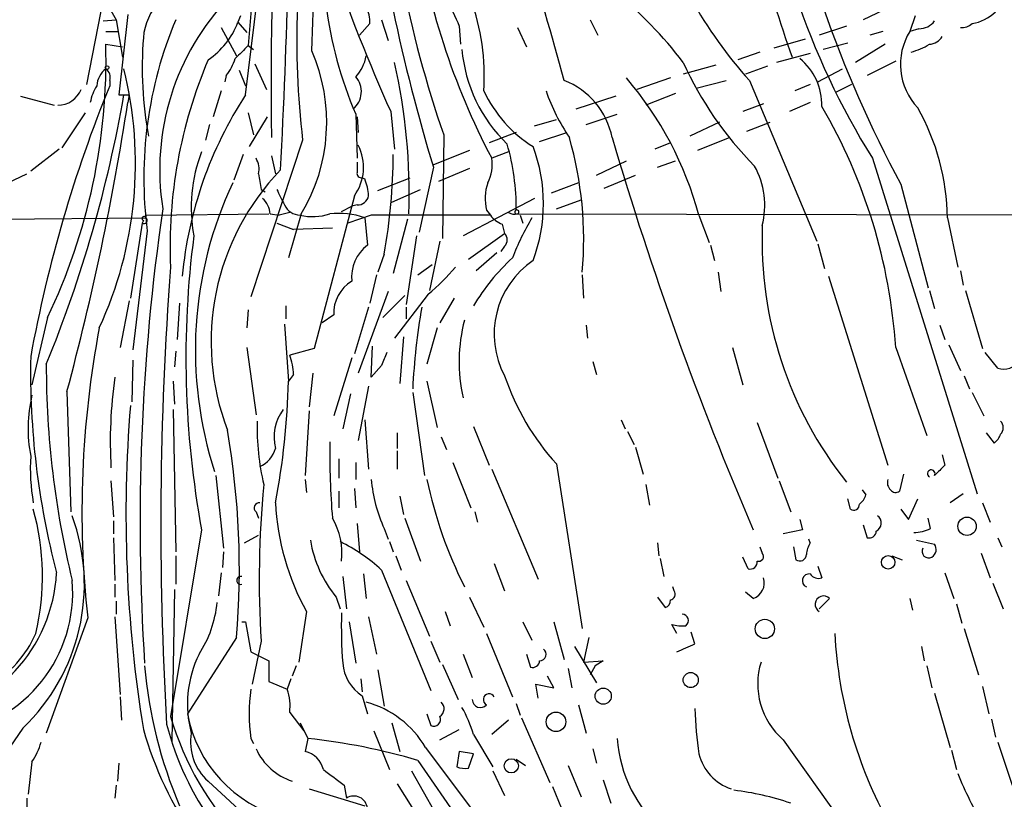
# Model space of a CAD drawing. Extents: x 2 to 971, y 6912 to 7795.
# Drawn here: x 824 to 889, y 7345 to 7396 of the extents above; entities that cross this region are included whole.
import ezdxf

# ---------------------------------------------------------------- set-up
doc = ezdxf.new("R2010")
doc.units = 0
doc.header["$MEASUREMENT"] = 0
doc.layers.add('MAIN', color=5, linetype='CONTINUOUS')

msp = doc.modelspace()

# ---------------------------------------------------------------- linework, layer by layer
at = {"layer": 'MAIN'}
for p, q in [((841.1633, 7417.8261), (839.3007, 7394.5427)), ((839.1313, 7391.3254), (840.232, 7400.3001)), ((830.1567, 7399.2841), (828.7173, 7392.0027)), ((830.072, 7397.2521), (830.6647, 7396.2361)), ((831.4267, 7396.5747), (830.834, 7391.3254)), ((881.2953, 7397.0827), (879.5173, 7396.2361)), ((829.818, 7396.1514), (830.6647, 7396.2361)), ((829.818, 7396.1514), (830.6647, 7396.2361)), ((830.6647, 7396.2361), (831.088, 7393.7807)), ((838.7927, 7396.4901), (838.6233, 7396.0667)), ((838.6233, 7396.0667), (839.216, 7395.3894)), ((847.2593, 7395.9821), (846.582, 7395.2201)), ((848.0213, 7396.2361), (848.4447, 7394.8814)), ((861.6527, 7396.2361), (862.1607, 7395.2201)), ((882.904, 7396.4901), (882.5653, 7395.4741)), ((829.9873, 7395.4741), (830.7493, 7395.4741)), ((829.9873, 7395.4741), (830.7493, 7395.4741)), ((837.5227, 7395.7281), (838.5387, 7393.8654)), ((853.1013, 7395.8127), (853.186, 7394.6274)), ((856.9113, 7395.7281), (857.504, 7394.4581)), ((878.4167, 7395.8127), (876.6387, 7395.2201)), ((880.7873, 7395.4741), (879.9407, 7395.2201)), ((883.158, 7395.6434), (882.5653, 7395.4741)), ((875.7073, 7394.9661), (873.6753, 7394.3734)), ((878.5013, 7394.7121), (876.8927, 7394.2887)), ((829.9873, 7394.6274), (831.088, 7394.4581)), ((839.3007, 7394.5427), (839.6393, 7394.2887)), ((872.744, 7394.1194), (871.3047, 7393.6114)), ((876.046, 7394.0347), (873.8447, 7393.4421)), ((880.9567, 7394.6274), (879.0093, 7393.4421)), ((839.724, 7393.3574), (840.486, 7391.6641)), ((881.634, 7393.5267), (879.7713, 7392.5954)), ((838.708, 7392.9341), (839.1313, 7391.9181)), ((869.8653, 7393.2727), (867.7487, 7392.6801)), ((873.252, 7393.1881), (871.8127, 7392.6801)), ((876.554, 7392.1721), (878.1627, 7393.0187)), ((830.2413, 7392.2567), (830.2413, 7391.9181)), ((837.8613, 7392.5954), (837.7767, 7392.1721)), ((866.902, 7392.4261), (864.7007, 7391.6641)), ((868.5953, 7391.7487), (870.5427, 7392.2567)), ((872.0667, 7392.2567), (876.4693, 7381.7581)), ((837.5227, 7391.5794), (837.0147, 7389.8861)), ((876.046, 7392.0027), (875.03, 7391.5794)), ((878.7553, 7392.0027), (877.7393, 7391.4947)), ((824.3993, 7391.2407), (826.6007, 7390.6481)), ((831.5113, 7391.3254), (831.4267, 7390.8174)), ((863.346, 7391.2407), (860.7213, 7390.3941)), ((867.2407, 7391.4101), (865.2933, 7390.6481)), ((876.046, 7390.8174), (874.6913, 7390.2247)), ((828.6327, 7390.1401), (827.1087, 7387.8541)), ((839.3007, 7390.1401), (839.6393, 7388.7007)), ((848.614, 7390.2247), (848.868, 7387.7694)), ((872.998, 7390.7327), (871.6433, 7390.2247)), ((839.3853, 7387.9387), (840.5707, 7389.8861)), ((846.328, 7390.0554), (846.4127, 7387.1767)), ((846.4127, 7389.8861), (846.4973, 7388.8701)), ((858.012, 7389.2934), (859.4513, 7389.7167)), ((861.3987, 7389.3781), (863.4307, 7390.0554)), ((870.1193, 7389.5474), (868.172, 7388.6161)), ((871.8973, 7388.9547), (873.4213, 7389.5474)), ((836.7607, 7389.3781), (836.5067, 7388.3621)), ((856.8267, 7388.8701), (855.0487, 7388.1927)), ((858.3507, 7388.2774), (860.1287, 7388.8701)), ((842.8567, 7388.3621), (839.47, 7378.1174)), ((852.0853, 7388.7007), (852.0007, 7381.9274)), ((870.7967, 7388.5314), (868.68, 7387.6847)), ((826.9393, 7387.7694), (825.0767, 7386.3301)), ((853.7787, 7387.6847), (851.408, 7386.7534)), ((856.3187, 7387.6001), (855.218, 7387.1767)), ((866.902, 7388.1927), (865.886, 7387.7694)), ((838.962, 7387.4307), (838.3693, 7385.7374)), ((840.8247, 7387.3461), (841.0787, 7386.1607)), ((862.076, 7386.0761), (864.0233, 7387.0074)), ((866.0553, 7386.5841), (867.2407, 7387.0074)), ((880.11, 7387.1767), (886.968, 7365.2481)), ((851.408, 7386.5841), (850.4767, 7382.3507)), ((853.7787, 7386.4994), (851.7467, 7385.6527)), ((846.7513, 7385.9067), (846.9207, 7385.8221)), ((847.7673, 7385.0601), (849.884, 7385.9067)), ((862.584, 7385.2294), (864.616, 7386.0761)), ((840.1473, 7385.1447), (840.4013, 7384.9754)), ((848.6987, 7384.2981), (850.5613, 7385.1447)), ((860.8907, 7385.5681), (859.1127, 7384.8907)), ((881.9727, 7385.4834), (883.7507, 7378.7101)), ((846.2433, 7384.7214), (843.6187, 7374.7307)), ((858.012, 7384.5521), (853.3553, 7382.0967)), ((859.4513, 7383.8747), (861.06, 7384.4674)), ((845.3967, 7383.7054), (846.074, 7384.0441)), ((846.4127, 7384.1287), (846.074, 7384.0441)), ((854.8793, 7383.7901), (855.1333, 7383.4514)), ((792.48, 7382.9434), (832.612, 7383.2821)), ((832.4427, 7383.1127), (832.358, 7382.9434)), ((832.612, 7383.4514), (840.6553, 7383.5361)), ((832.612, 7383.2821), (832.612, 7383.4514)), ((840.74, 7383.5361), (841.3327, 7383.4514)), ((842.01, 7383.6207), (841.3327, 7383.4514)), ((842.772, 7383.5361), (841.9253, 7380.6574)), ((847.344, 7383.4514), (845.82, 7382.9434)), ((846.9207, 7383.2821), (847.09, 7381.5041)), ((849.7147, 7383.1974), (848.7833, 7379.6414)), ((856.8267, 7383.5361), (913.7227, 7383.4514)), ((857.0807, 7383.4514), (857.25, 7382.9434)), ((868.7647, 7383.4514), (869.442, 7381.6734)), ((885.0207, 7383.2821), (885.698, 7380.0647)), ((832.358, 7382.9434), (831.596, 7378.0327)), ((832.6967, 7382.4354), (831.7653, 7374.6461)), ((841.1633, 7382.9434), (842.264, 7382.5201)), ((844.804, 7382.6047), (842.264, 7382.5201)), ((855.8953, 7382.8587), (856.0647, 7382.2661)), ((850.3073, 7382.0967), (849.63, 7377.6094)), ((853.694, 7380.5727), (856.0647, 7382.2661)), ((851.8313, 7381.7581), (851.154, 7378.5407)), ((856.0647, 7381.4194), (855.8107, 7381.0807)), ((869.5267, 7381.5041), (869.7807, 7380.4881)), ((876.554, 7381.5887), (876.9773, 7379.9801)), ((848.1907, 7380.9114), (847.7673, 7379.7261)), ((855.5567, 7380.9961), (854.202, 7379.8107)), ((850.392, 7379.5567), (851.3233, 7380.2341)), ((847.6827, 7379.5567), (847.2593, 7377.6941)), ((861.1447, 7379.5567), (861.2293, 7378.0327)), ((870.0347, 7379.7261), (870.204, 7378.4561)), ((877.2313, 7379.4721), (881.126, 7367.1107)), ((885.8673, 7379.8107), (886.0367, 7378.8794)), ((883.8353, 7378.5407), (884.174, 7377.3554)), ((886.206, 7378.5407), (887.3067, 7374.7307)), ((848.4447, 7378.4561), (846.4973, 7373.1221)), ((849.5453, 7378.2021), (848.106, 7376.7627)), ((851.0693, 7378.2867), (848.868, 7375.4081)), ((852.7627, 7378.0327), (851.8313, 7376.4241)), ((831.5113, 7377.8634), (830.9187, 7374.8154)), ((834.8133, 7377.6941), (834.644, 7375.3234)), ((839.3007, 7377.2707), (839.216, 7376.0854)), ((841.756, 7377.5247), (841.756, 7376.6781)), ((847.1747, 7377.4401), (846.2433, 7374.3921)), ((849.63, 7377.4401), (849.63, 7376.6781)), ((826.1773, 7376.7627), (825.1613, 7372.3601)), ((844.8887, 7376.9321), (844.1267, 7376.4241)), ((841.6713, 7376.3394), (841.9253, 7372.6141)), ((851.662, 7376.0854), (850.9847, 7373.7147)), ((861.3987, 7376.2547), (861.4833, 7375.4081)), ((884.5127, 7376.2547), (884.8513, 7375.3234)), ((849.4607, 7375.4927), (849.2067, 7372.4447)), ((839.216, 7374.8154), (839.8087, 7370.4127)), ((843.6187, 7374.7307), (842.01, 7374.3074)), ((847.344, 7372.8681), (847.4287, 7374.9001)), ((870.966, 7374.8154), (871.6433, 7372.3601)), ((881.634, 7374.8154), (883.666, 7369.0581)), ((885.1053, 7374.9847), (885.8673, 7373.2914)), ((834.5593, 7374.5614), (834.4747, 7373.5454)), ((846.074, 7374.1381), (844.8887, 7370.3281)), ((888.3227, 7373.4607), (887.476, 7374.4767)), ((831.7653, 7373.9687), (831.6807, 7371.2594)), ((848.0213, 7373.6301), (847.344, 7372.8681)), ((861.822, 7373.8841), (862.076, 7373.0374)), ((842.264, 7373.0374), (841.9253, 7372.6141)), ((843.534, 7373.1221), (843.28, 7370.9207)), ((886.1213, 7372.9527), (886.46, 7372.1061)), ((834.39, 7372.6141), (834.4747, 7371.0901)), ((847.1747, 7372.2754), (846.4973, 7368.7194)), ((850.9847, 7372.6141), (851.662, 7369.5661)), ((827.4473, 7371.9367), (827.7013, 7364.0627)), ((845.9893, 7371.7674), (845.4813, 7369.4814)), ((850.0533, 7371.8521), (850.8153, 7366.4334)), ((886.6293, 7371.8521), (887.3913, 7370.3281)), ((834.39, 7370.7514), (834.5593, 7361.4381)), ((843.28, 7370.6667), (843.026, 7366.4334)), ((846.9207, 7370.0741), (847.1747, 7366.8567)), ((854.0327, 7369.6507), (855.0487, 7367.1107)), ((863.6847, 7370.0741), (863.9387, 7369.4814)), ((872.5747, 7369.9047), (873.9293, 7366.2641)), ((849.0373, 7369.2274), (849.0373, 7368.2114)), ((851.916, 7368.9734), (852.2547, 7368.1267)), ((864.108, 7369.3121), (864.5313, 7368.4654)), ((887.5607, 7369.2274), (888.0687, 7368.5501)), ((864.616, 7368.2961), (865.124, 7366.5181)), ((849.0373, 7368.0421), (849.0373, 7366.8567)), ((884.682, 7367.7881), (884.8513, 7367.1107)), ((845.2273, 7367.5341), (845.2273, 7366.2641)), ((846.328, 7367.2801), (846.328, 7366.1794)), ((852.678, 7367.2801), (853.8633, 7364.3167)), ((859.4513, 7367.1954), (861.1447, 7356.4427)), ((837.184, 7366.4334), (837.692, 7361.6921)), ((855.218, 7366.8567), (858.266, 7359.6601)), ((882.142, 7366.5181), (881.888, 7365.4174)), ((830.326, 7366.0947), (830.4953, 7363.7241)), ((843.026, 7366.1794), (843.1107, 7365.3327)), ((865.2933, 7365.8407), (865.5473, 7364.4861)), ((874.014, 7366.0947), (874.776, 7364.0627)), ((845.2273, 7365.4174), (845.2273, 7364.3167)), ((846.2433, 7365.5867), (846.328, 7364.3167)), ((849.2067, 7365.0787), (849.4607, 7363.8934)), ((879.4327, 7365.5021), (879.6867, 7365.1634)), ((886.0367, 7365.2481), (885.19, 7364.6554)), ((878.6707, 7364.2321), (878.5013, 7364.9094)), ((882.4807, 7363.5547), (883.0733, 7364.9094)), ((887.3067, 7364.6554), (887.8147, 7363.3854)), ((839.8087, 7364.0627), (839.978, 7363.6394)), ((854.1173, 7364.0627), (854.2867, 7363.3854)), ((881.9727, 7364.2321), (882.4807, 7363.5547)), ((830.4953, 7363.4701), (830.4953, 7362.6234)), ((846.4127, 7363.3007), (846.582, 7361.4381)), ((849.5453, 7363.6394), (850.5613, 7360.8454)), ((875.3687, 7363.5547), (875.538, 7362.8774)), ((879.5173, 7363.2161), (879.7713, 7362.3694)), ((883.92, 7362.9621), (883.7507, 7363.6394)), ((836.2527, 7362.8774), (834.2207, 7350.6854)), ((839.0467, 7362.0307), (839.978, 7362.5387)), ((848.1907, 7362.9621), (848.4447, 7362.2847)), ((875.538, 7362.8774), (874.268, 7362.6234)), ((830.4953, 7362.3694), (830.58, 7359.5754)), ((848.5293, 7362.1154), (848.7833, 7361.4381)), ((866.0553, 7362.0307), (866.14, 7361.1841)), ((876.046, 7362.0307), (875.9613, 7362.2847)), ((882.9887, 7362.2001), (884.174, 7361.9461)), ((888.3227, 7362.3694), (888.5767, 7361.7767)), ((834.5593, 7361.1841), (834.5593, 7359.3214)), ((837.692, 7361.4381), (837.6073, 7360.4221)), ((848.9527, 7361.1841), (849.2913, 7360.2527)), ((872.744, 7361.7767), (872.9133, 7361.3534)), ((874.9453, 7361.7767), (875.1147, 7360.9301)), ((881.38, 7361.1841), (882.0573, 7360.9301)), ((887.222, 7361.3534), (887.8147, 7359.7447)), ((855.3873, 7360.6761), (856.0647, 7358.8981)), ((866.2247, 7361.0147), (866.4787, 7359.8294)), ((871.982, 7360.3374), (871.6433, 7361.0994)), ((837.5227, 7360.0834), (837.3533, 7358.5594)), ((846.836, 7359.9987), (847.0053, 7358.3901)), ((848.0213, 7360.2527), (851.2387, 7352.3787)), ((876.554, 7360.5067), (876.808, 7359.7447)), ((884.8513, 7360.0834), (885.444, 7358.3901)), ((830.58, 7359.3214), (830.58, 7358.4747)), ((845.4813, 7359.8294), (845.7353, 7357.7127)), ((849.63, 7359.5754), (851.154, 7355.9347)), ((887.984, 7359.4061), (888.6613, 7357.7127)), ((834.4747, 7358.9827), (834.3053, 7349.0767)), ((867.156, 7358.8981), (867.0713, 7359.1521)), ((872.3207, 7358.3901), (871.8127, 7358.8134)), ((830.6647, 7358.2207), (830.6647, 7357.3741)), ((845.058, 7358.4747), (845.312, 7357.7127)), ((853.7787, 7358.4747), (854.71, 7356.5274)), ((866.0553, 7358.4747), (866.5633, 7357.7974)), ((877.316, 7358.3901), (876.6387, 7357.7127)), ((882.5653, 7358.3901), (882.7347, 7357.6281)), ((885.6133, 7358.0514), (885.952, 7356.7814)), ((843.1107, 7357.5434), (842.6027, 7354.2414)), ((852.17, 7357.5434), (852.5087, 7356.6121)), ((828.802, 7357.1201), (826.0927, 7349.5847)), ((830.58, 7357.2047), (830.9187, 7352.1247)), ((838.8773, 7356.8661), (839.1313, 7356.8661)), ((839.1313, 7356.8661), (839.47, 7354.9187)), ((845.9047, 7356.8661), (846.328, 7354.1567)), ((847.1747, 7357.2047), (847.6827, 7354.7494)), ((857.25, 7356.8661), (857.8427, 7355.6807)), ((859.282, 7356.8661), (859.9593, 7354.4107)), ((867.3253, 7356.1041), (866.9867, 7356.6967)), ((854.8793, 7356.1041), (856.5727, 7351.9554)), ((868.5107, 7355.4267), (868.2567, 7356.1887)), ((886.1213, 7356.4427), (887.0527, 7353.3947)), ((838.5387, 7355.8501), (835.3213, 7350.8547)), ((840.1473, 7355.5961), (839.5547, 7352.8021)), ((851.2387, 7355.5961), (851.8313, 7354.2414)), ((861.568, 7355.8501), (861.2293, 7354.2414)), ((839.47, 7354.9187), (840.6553, 7354.3261)), ((853.3553, 7354.7494), (853.948, 7353.2254)), ((857.504, 7354.7494), (857.758, 7353.9027)), ((860.6367, 7355.2574), (862.076, 7352.8867)), ((883.3273, 7355.2574), (883.4967, 7354.3261)), ((840.6553, 7354.3261), (840.6553, 7352.9714)), ((861.2293, 7354.2414), (862.4993, 7354.3261)), ((862.4993, 7354.3261), (861.9913, 7353.9874)), ((842.4333, 7353.9874), (842.1793, 7353.3101)), ((847.7673, 7353.7334), (848.1907, 7351.3627)), ((852.0007, 7354.0721), (853.0167, 7351.7861)), ((860.2133, 7353.8181), (860.4673, 7352.5481)), ((861.9913, 7353.9874), (861.6527, 7353.3947)), ((883.666, 7353.9874), (884.0047, 7352.5481)), ((840.6553, 7352.9714), (841.8407, 7352.4634)), ((842.0947, 7353.1407), (841.8407, 7352.4634)), ((846.6667, 7353.1407), (846.7513, 7352.2941)), ((858.266, 7351.8707), (858.0967, 7352.8021)), ((858.0967, 7352.8021), (859.282, 7352.5481)), ((859.282, 7352.5481), (858.8587, 7353.3101)), ((884.174, 7352.2094), (885.19, 7348.6534)), ((887.3067, 7352.6327), (887.73, 7350.8547)), ((830.9187, 7351.9554), (831.0033, 7350.4314)), ((846.7513, 7352.0401), (847.09, 7350.8547)), ((856.8267, 7351.5321), (857.0807, 7350.7701)), ((842.01, 7350.9394), (842.9413, 7349.7541)), ((860.8907, 7351.4474), (861.3987, 7349.5847)), ((842.6873, 7350.2621), (843.1953, 7349.2461)), ((848.6987, 7350.2621), (849.2067, 7348.3994)), ((850.9847, 7350.8547), (851.2387, 7350.0927)), ((856.3187, 7350.4314), (855.218, 7349.5001)), ((857.1653, 7350.6007), (859.028, 7346.3674)), ((887.8993, 7350.5161), (888.1533, 7349.3307)), ((824.5687, 7349.9234), (819.8273, 7343.0654)), ((847.5133, 7349.7541), (848.5293, 7347.2141)), ((851.8313, 7349.1614), (853.1013, 7349.8387)), ((839.47, 7349.2461), (839.6393, 7348.9074)), ((843.1953, 7349.2461), (843.026, 7348.3994)), ((854.0327, 7349.5001), (855.3027, 7347.3834)), ((874.268, 7349.1614), (878.5013, 7343.2347)), ((888.3227, 7348.9921), (889.254, 7346.1981)), ((850.9, 7348.6534), (855.98, 7341.8801)), ((853.1013, 7348.3994), (852.932, 7347.3834)), ((854.0327, 7348.2301), (853.1013, 7348.3994)), ((861.822, 7348.5687), (862.076, 7347.6374)), ((885.2747, 7348.4841), (885.6133, 7347.2141)), ((825.1613, 7347.7221), (824.9073, 7345.6054)), ((850.392, 7347.8067), (858.774, 7335.6994)), ((853.694, 7347.2987), (854.0327, 7348.2301)), ((856.8267, 7347.8914), (857.4193, 7347.4681)), ((830.834, 7347.6374), (830.7493, 7346.4521)), ((849.9687, 7347.1294), (851.4927, 7344.4201)), ((855.3027, 7347.1294), (856.0647, 7345.5207)), ((860.2133, 7347.4681), (861.06, 7345.4361)), ((836.676, 7346.4521), (839.724, 7343.6581)), ((862.4993, 7346.5367), (863.0073, 7345.0127)), ((830.6647, 7346.1981), (830.58, 7345.3514)), ((843.28, 7345.9441), (846.9207, 7344.8434)), ((845.566, 7346.1981), (845.7353, 7345.3514)), ((849.0373, 7346.2827), (850.4767, 7343.9967)), ((859.1973, 7346.1134), (859.79, 7344.6741))]:
    msp.add_line(p, q, dxfattribs=at)
for centre, radius in [((830.072, 7393.1035), 0.1197), ((886.3022, 7363.1146), 0.5993), ((881.1411, 7360.7608), 0.4433), ((873.0808, 7356.408), 0.6308), ((868.232, 7353.0645), 0.4948), ((862.5114, 7352.0115), 0.5284), ((859.4229, 7350.3308), 0.6403), ((856.4987, 7347.4547), 0.4674)]:
    msp.add_circle(centre, radius, dxfattribs=at)
for centre, radius, start, end in [((1112.52, 7392.3947), 271.7228, 172.797554, 180.814647), ((24.4417, 7425.0698), 819.589, 357.8417322, 359.23315), ((224.9684, 7417.6004), 617.2372, 357.1039173, 359.4707904), ((923.3682, 7413.4361), 75.4526, 183.032787, 199.136942), ((923.1764, 7413.967), 50.7192, 185.116168, 211.884489), ((948.3371, 7421.4836), 75.5, 189.371073, 208.478172), ((967.3626, 7426.4002), 98.0848, 190.910354, 199.424485), ((972.1079, 7423.0411), 126.0856, 187.159229, 196.806765), ((897.6696, 7409.4527), 47.9412, 188.234774, 207.687738), ((705.5897, 7351.0381), 159.7778, 14.94991, 18.245233), ((964.6558, 7441.9243), 127.0376, 199.247658, 204.014199), ((1783.5982, 7820.9974), 1023.0379, 204.328548, 204.5577324), ((836.1868, 7394.7857), 3.7535, 95.465442, 175.951469), ((844.6067, 7375.6314), 29.2023, 37.58284, 50.29715), ((849.7623, 7386.4289), 16.2516, 136.209415, 189.042458), ((870.9248, 7400.5727), 26.751, 187.130516, 203.150978), ((839.342, 7392.4801), 15.3944, 356.6458, 19.388917), ((894.761, 7412.4946), 30.4073, 209.349922, 221.725347), ((896.6602, 7394.7969), 54.1869, 177.671871, 186.820076), ((844.8532, 7396.0064), 2.4062, 359.421371, 26.570376), ((886.1919, 7398.7619), 2.814, 278.942141, 314.187961), ((859.2011, 7385.8843), 26.7279, 157.213159, 187.413987), ((833.8176, 7397.8782), 5.1358, 303.818786, 339.346155), ((883.158, 7396.9134), 1.27, 270, 323.130102), ((885.9945, 7396.6166), 0.8975, 261.852745, 315.013542), ((886.0482, 7393.3048), 4.1032, 148.083573, 223.530643), ((856.7695, 7393.1046), 24.4045, 175.426182, 190.598224), ((883.7505, 7395.7284), 1.1042, 274.404277, 327.518859), ((791.0307, 7393.597), 38.9702, 334.406801, 1.515117), ((1050.5397, 7182.4321), 299.354, 134.882039, 135.111208), ((832.7735, 7389.5264), 11.6556, 329.073337, 23.661072), ((862.9624, 7395.1347), 9.7286, 184.988771, 226.241943), ((881.3793, 7398.7211), 4.7739, 285.436803, 300.961492), ((865.3421, 7381.4199), 31.1509, 156.960276, 182.493404), ((835.1878, 7394.745), 3.4305, 321.199339, 342.196217), ((844.4655, 7394.2885), 2.5748, 316.332878, 350.542068), ((811.3709, 7384.9201), 38.4533, 357.937382, 12.804167), ((888.9656, 7403.041), 23.2872, 204.342835, 224.672923), ((872.8561, 7390.6447), 3.9527, 358.821456, 50.531094), ((830.9349, 7391.7987), 1.5448, 127.837249, 175.56716), ((806.2361, 7386.8447), 25.6895, 335.239891, 13.906095), ((829.6064, 7392.4684), 0.6693, 341.559637, 55.310261), ((845.2214, 7391.5341), 1.4759, 309.426803, 41.429145), ((858.1753, 7387.5766), 5.0086, 10.989785, 69.133732), ((846.7656, 7377.5689), 22.772, 14.970493, 40.725248), ((913.6632, 7357.9691), 90.0652, 157.855865, 169.603169), ((826.838, 7392.3242), 1.6762, 270.570854, 336.807693), ((832.1212, 7390.2375), 3.2028, 148.350542, 169.56859), ((862.4038, 7395.1365), 8.4763, 204.812673, 238.121439), ((870.9152, 7395.745), 12.8359, 198.936902, 214.193201), ((748.3118, 7405.6895), 84.0967, 337.653021, 350.1654), ((658.315, 7417.4437), 175.1474, 344.940552, 351.255865), ((831.1727, 7560.6253), 169.3002, 269.885375, 270.114592), ((861.162, 7376.9621), 26.2994, 146.896957, 174.523377), ((845.7009, 7372.4171), 36.0131, 3.818456, 30.257113), ((869.9953, 7383.078), 15.0268, 0.778239, 29.505056), ((836.8591, 7381.8342), 24.3769, 355.038903, 15.946235), ((1083.6922, 7453.4026), 229.9407, 196.38686, 203.184257), ((845.6293, 7383.9594), 10.0586, 158.78005, 190.671933), ((843.6423, 7386.5822), 3.1981, 324.41942, 26.78458), ((841.418, 7383.8747), 15.4089, 359.685426, 15.946315), ((848.0428, 7384.2134), 10.5632, 339.349427, 20.650573), ((838.6236, 7386.4571), 1.3865, 347.655866, 31.266381), ((1015.7626, 7386.584), 169.3502, 179.885409, 180.114558), ((811.5112, 7387.5321), 37.2722, 349.768204, 359.844125), ((852.6777, 7386.7535), 2.5753, 332.59418, 9.458299), ((853.0253, 7375.1839), 16.1517, 135.946197, 200.996023), ((867.7142, 7384.0764), 5.3597, 345.93757, 28.925022), ((816.6199, 7402.109), 17.9342, 273.757844, 297.218433), ((1094.0584, 7427.977), 257.4985, 189.345902, 189.575088), ((846.709, 7386.203), 0.2993, 171.856362, 278.124688), ((844.0193, 7384.5729), 3.1589, 2.694476, 23.294332), ((861.5691, 7374.6287), 25.7261, 154.835078, 197.980047), ((1095.3971, 7511.6266), 283.9586, 206.450451, 206.679652), ((857.9217, 7384.5362), 3.1325, 160.766838, 193.778949), ((839.272, 7383.4371), 1.4713, 3.858111, 49.271992), ((846.4479, 7384.8696), 0.7418, 267.279935, 348.474956), ((974.0618, 7363.3938), 141.8356, 171.697529, 183.734053), ((842.7478, 7384.6429), 1.193, 205.531897, 267.093227), ((856.869, 7383.6631), 0.1339, 288.421413, 251.578587), ((832.485, 7383.2397), 0.1339, 18.462013, 251.578587), ((832.485, 7383.1128), 0.2117, 233.140927, 53.124688), ((843.5037, 7387.1113), 3.7499, 257.42512, 287.554556), ((845.2472, 7378.6343), 4.9399, 70.197937, 97.122427), ((851.2387, 5436.103), 1947.3523, 89.8854085, 90.1145915), ((856.7016, 7384.6815), 1.9932, 218.108952, 246.138207), ((856.7418, 7384.4669), 0.9461, 243.434949, 280.320555), ((874.0976, 7373.7973), 18.8198, 149.736265, 158.622204), ((898.2313, 7381.8003), 25.3367, 177.797332, 218.551245), ((896.875, 7374.0961), 61.6516, 172.543634, 190.484485), ((855.62, 7381.8428), 0.614, 316.405547, 43.587694), ((848.6958, 7379.4129), 2.6366, 127.520099, 186.0851), ((865.8401, 7370.5473), 13.7149, 132.509857, 149.419694), ((861.1722, 7375.6881), 5.7939, 124.059513, 208.171959), ((1056.8884, 7363.2276), 223.3034, 175.675788, 183.350365), ((842.6486, 7388.4854), 13.2258, 309.545263, 320.454737), ((847.3158, 7377.045), 2.4297, 120.736474, 182.663275), ((894.4644, 7369.8712), 44.4673, 170.199812, 177.119134), ((892.8783, 7364.0436), 64.4492, 169.23148, 186.166934), ((863.7499, 7373.8808), 10.6608, 165.2592, 192.830422), ((876.6529, 7373.2283), 51.5858, 178.895462, 194.762705), ((838.047, 7372.8544), 4.221, 2.484836, 20.135029), ((1059.8491, 7289.375), 227.9692, 158.080499, 158.309672), ((886.1095, 7373.7312), 60.0168, 180.015752, 193.642554), ((888.7036, 7374.505), 1.1116, 249.960967, 331.154657), ((860.2691, 7368.6269), 29.9905, 171.870087, 183.221785), ((871.4229, 7378.1121), 16.2017, 198.569146, 222.361159), ((794.2894, 7373.6569), 47.6473, 349.110272, 358.745935), ((834.3096, 7369.4977), 9.4056, 166.567008, 190.997644), ((918.5447, 7363.8832), 87.2399, 175.317205, 189.264195), ((843.9899, 7368.95), 3.0034, 143.145364, 194.236121), ((855.5251, 7369.4888), 15.6398, 178.16576, 193.488908), ((888.0688, 7369.5661), 0.5986, 314.986465, 45.006769), ((784.4239, 7360.2687), 54.2949, 355.332021, 9.678468), ((887.3906, 7369.482), 1.1525, 306.041628, 342.877899), ((894.6359, 7367.8288), 50.0077, 179.076609, 184.805593), ((838.1134, 7366.8988), 13.0615, 176.468295, 189.889971), ((839.3232, 7368.6881), 1.8191, 293.986474, 344.807866), ((1053.8625, 7197.4222), 239.4973, 134.885425, 135.114575), ((883.9623, 7366.5604), 0.2469, 329.040224, 239.040224), ((904.344, 7359.6583), 64.3251, 174.484686, 183.6207), ((857.1254, 7367.0335), 9.8186, 184.990341, 204.497996), ((879.3719, 7372.1551), 29.0093, 191.88759, 206.630503), ((881.7185, 7365.9677), 0.6292, 160.338213, 227.731211), ((878.586, 7365.5021), 1.1516, 306.024081, 342.896174), ((881.6301, 7365.729), 0.4045, 214.126202, 309.613322), ((840.0164, 7364.3244), 0.3342, 82.037181, 231.562485), ((857.5346, 7365.5108), 16.4781, 182.975634, 208.915158), ((878.8824, 7364.5495), 0.3815, 236.297437, 3.185662), ((815.5822, 7359.321), 13.0028, 313.718982, 20.189975), ((809.3853, 7359.836), 16.4587, 346.894568, 15.491743), ((880.083, 7363.3277), 0.6043, 297.709966, 52.754597), ((840.9547, 7361.363), 4.472, 353.353635, 30.599232), ((879.9031, 7362.8115), 0.4613, 253.399492, 357.664214), ((882.6722, 7365.8576), 3.1529, 272.674103, 293.313364), ((851.2162, 7363.5213), 7.9619, 189.55188, 219.334369), ((840.2008, 7351.7795), 11.5306, 47.293952, 63.68717), ((877.3166, 7361.1838), 1.527, 146.315136, 176.812677), ((883.6853, 7361.6035), 0.5968, 302.358529, 35.03213), ((872.6805, 7361.1417), 0.3147, 250.349851, 42.282263), ((875.3687, 7361.2687), 0.4233, 233.124688, 0), ((883.793, 7361.4804), 0.4359, 150.941566, 299.058435), ((872.1168, 7360.7799), 0.4626, 253.057546, 8.140613), ((816.4912, 7360.6306), 10.2934, 277.754136, 356.952691), ((875.9767, 7359.5581), 0.446, 81.061433, 245.537973), ((876.5964, 7360.3797), 0.6693, 214.691906, 288.429535), ((818.5535, 7358.7648), 9.268, 277.89973, 5.017619), ((838.8105, 7359.5754), 0.2626, 75.26532, 284.73468), ((871.9486, 7359.4228), 1.0977, 289.814985, 17.053223), ((866.8314, 7358.6864), 0.3875, 280.497939, 33.11188), ((829.7609, 7358.8631), 7.5429, 326.949766, 354.469143), ((866.4534, 7358.2376), 0.4537, 284.017867, 8.594459), ((876.9159, 7358.0159), 0.5478, 43.084195, 239.601272), ((876.8208, 7356.6117), 31.4355, 178.456033, 184.479155), ((867.664, 7356.9508), 0.4234, 306.867191, 90), ((867.6639, 7358.9828), 2.3843, 253.499393, 276.117808), ((818.6923, 7359.0898), 7.3562, 299.972298, 336.053881), ((906.388, 7357.5826), 28.7713, 182.945612, 208.945126), ((740.9258, 7651.5046), 322.3973, 293.082818, 293.312015), ((842.6683, 7351.4944), 7.3456, 153.696572, 195.068836), ((858.3507, 7354.7494), 0.4233, 270, 53.132809), ((848.2331, 7354.3685), 2.7599, 184.401253, 237.527216), ((857.8897, 7354.3449), 0.4614, 253.41494, 357.66472), ((877.4492, 7352.8066), 4.8381, 162.748907, 228.888494), ((862.0362, 7356.5069), 29.6163, 184.880137, 203.192443), ((850.4798, 7350.8547), 11.1267, 171.687038, 188.312453), ((838.8754, 7351.3626), 3.163, 352.311032, 20.366295), ((855.0486, 7351.7861), 0.3787, 26.558284, 243.441716), ((845.3159, 7345.3552), 6.4854, 30.567853, 74.900703), ((851.5205, 7351.1832), 0.5869, 301.978476, 47.624507), ((854.4799, 7351.7989), 0.532, 181.378538, 318.649959), ((845.9442, 7347.0859), 8.4411, 16.618951, 29.778053), ((892.6318, 7351.7684), 24.128, 181.365561, 188.432685), ((852.7628, 7356.0547), 19.3039, 196.149613, 224.363012), ((843.8518, 7352.4611), 8.6804, 190.664622, 254.873978), ((851.4334, 7350.4906), 0.443, 243.926622, 26.084995), ((855.5911, 7356.4522), 24.0746, 195.944644, 233.682586), ((852.5237, 7354.9218), 19.1539, 194.341393, 237.612341), ((838.9435, 7349.0085), 3.4171, 170.292347, 228.427311), ((821.5331, 7350.1886), 4.3872, 325.791598, 344.173539), ((838.8758, 7308.9389), 40.538, 73.49589, 83.883272), ((872.2362, 7349.8389), 8.8254, 183.85143, 229.279208), ((843.434, 7350.2432), 3.9933, 204.791876, 251.687555), ((842.6663, 7346.8544), 1.5863, 13.105883, 76.894117), ((871.931, 7349.0389), 3.268, 194.329226, 251.263996), ((1098.8764, 7685.3648), 423.3205, 233.016185, 233.245379), ((853.5246, 7349.2448), 1.9535, 252.340475, 274.974823), ((905.5065, 7354.7474), 21.2842, 201.461239, 211.667533), ((868.9396, 7327.9526), 18.0308, 71.113762, 83.276222), ((4126.8194, 7338.7474), 3302.0033, 179.8854085, 180.1145916), ((846.201, 7344.5893), 0.8931, 5.448848, 121.428045)]:
    msp.add_arc(centre, radius, start, end, dxfattribs=at)

doc.saveas('drawing.dxf')
